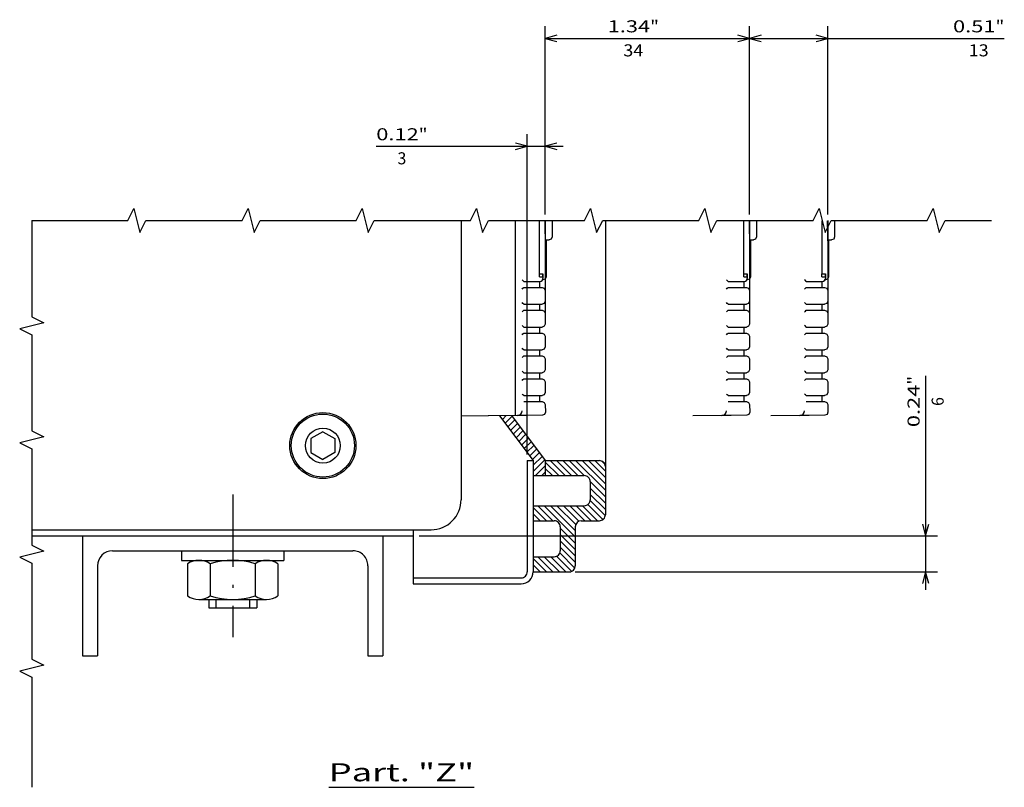
# Model space of a CAD drawing. Extents: x -610 to 1560, y -381 to 1173.
# Drawn here: x 907 to 1071, y 245 to 373 of the extents above; entities that cross this region are included whole.
import ezdxf
from ezdxf.enums import TextEntityAlignment as Align

# ---------------------------------------------------------------- set-up
doc = ezdxf.new("R2010")
doc.units = 0
doc.linetypes.add('DASHDOT', pattern=[18.5, 12, -3, 0.5, -3])
doc.layers.get('0').update_dxf_attribs({"linetype": 'CONTINUOUS'})
doc.styles.get("Standard").update_dxf_attribs({"font": 'isocp.shx'})

# ---------------------------------------------------------------- blocks, each defined once
blk = doc.blocks.new('BLOCK40')
at = {"color": 7}
blk.add_line((209.360458, 164.476944), (209.360458, 188.676865), dxfattribs=at)
blk.add_text('Part. "Z"', height=3, rotation=90.000003, dxfattribs=at).set_placement((208.360458, 164.476944), (208.360458, 188.676865), align=Align.FIT)
blk = doc.blocks.new('BLOCK41')
at = {"color": 5}
for p, q in [((167.5, 179.5), (167.5, 265.789307)), ((173.499985, 205.499969), (173.499985, 265.789307)), ((140.90242, 263.789307), (176.499985, 263.789307))]:
    blk.add_line(p, q, dxfattribs=at)
for points in [[(165.568146, 263.271667), (167.5, 263.789307), (165.568146, 264.306946)], [(175.431839, 264.306946), (173.499985, 263.789307), (175.431839, 263.271667)]]:
    blk.add_lwpolyline(points, dxfattribs=at)
for s, p, p2 in [('6', (145.90242, 266.789307), (144.435745, 266.789307)), ('0.24', (149.43576, 262.789307), (142.36908, 262.789307)), ('"', (142.36908, 262.789307), (140.902405, 262.789307))]:
    blk.add_text(s, height=2, rotation=180.000005, dxfattribs=at).set_placement(p, p2, align=Align.FIT)
blk = doc.blocks.new('BLOCK42')
at = {"color": 5}
for p, q in [((114.054207, 234.499969), (82.738564, 234.499969)), ((84.738564, 200.499969), (84.738564, 234.499969)), ((114.054207, 200.499969), (82.738564, 200.499969))]:
    blk.add_line(p, q, dxfattribs=at)
for points in [[(85.256203, 232.568115), (84.738564, 234.499969), (84.220924, 232.568115)], [(84.220924, 202.431824), (84.738564, 200.499969), (85.256203, 202.431824)]]:
    blk.add_lwpolyline(points, dxfattribs=at)
for s, p, p2 in [('"', (83.738564, 217.95314), (83.738564, 219.419815)), ('1.34', (83.738564, 210.886459), (83.738564, 217.95314)), ('34', (87.738564, 213.486465), (87.738564, 216.819809))]:
    blk.add_text(s, height=2, rotation=90.000003, dxfattribs=at).set_placement(p, p2, align=Align.FIT)
blk = doc.blocks.new('BLOCK43')
at = {"color": 5}
for p, q in [((84.738564, 234.499969), (84.738564, 276.8815)), ((114.054207, 247.499969), (82.738564, 247.499969)), ((114.054207, 234.499969), (82.738564, 234.499969))]:
    blk.add_line(p, q, dxfattribs=at)
for points in [[(85.256203, 245.568115), (84.738564, 247.499969), (84.220924, 245.568115)], [(84.220924, 236.431824), (84.738564, 234.499969), (85.256203, 236.431824)]]:
    blk.add_lwpolyline(points, dxfattribs=at)
for s, p, p2 in [('"', (83.738564, 275.414825), (83.738564, 276.8815)), ('0.51', (83.738564, 268.348175), (83.738564, 275.414825)), ('13', (87.738564, 270.948151), (87.738564, 274.281464))]:
    blk.add_text(s, height=2, rotation=90.000003, dxfattribs=at).set_placement(p, p2, align=Align.FIT)
blk = doc.blocks.new('BLOCK44')
at = {"color": 5}
for p, q in [((102.699448, 172.383133), (102.699448, 203.499969)), ((153.999985, 197.499969), (100.699448, 197.499969))]:
    blk.add_line(p, q, dxfattribs=at)
at = {"color": 5, "ltscale": 0.333869}
blk.add_line((114.054207, 200.499969), (100.699448, 200.499969), dxfattribs=at)
at = {"color": 5}
for points in [[(102.181808, 202.431824), (102.699448, 200.499969), (103.217087, 202.431824)], [(103.217087, 195.568115), (102.699448, 197.499969), (102.181808, 195.568115)]]:
    blk.add_lwpolyline(points, dxfattribs=at)
for s, p, p2 in [('"', (101.699448, 179.449799), (101.699448, 180.916473)), ('0.12', (101.699448, 172.383133), (101.699448, 179.449814)), ('3', (105.699448, 175.916473), (105.699448, 177.383148))]:
    blk.add_text(s, height=2, rotation=90.000003, dxfattribs=at).set_placement(p, p2, align=Align.FIT)
blk = doc.blocks.new('BLOCK45')
at = {"color": 3, "ltscale": 0.05193}
blk.add_line((155.760529, 198.499969), (154.291733, 199.968781), dxfattribs=at)
at = {"color": 3, "ltscale": 0.068002}
blk.add_line((156.821198, 198.499969), (154.897812, 200.42334), dxfattribs=at)
at = {"color": 3, "ltscale": 0.05721}
blk.add_line((157.499985, 198.881836), (155.881851, 200.499969), dxfattribs=at)
at = {"color": 3, "ltscale": 0.01971}
blk.add_line((157.499985, 199.94249), (156.942505, 200.499969), dxfattribs=at)
at = {"color": 3, "ltscale": 0.040406}
for p, q in [((153.616302, 197.462219), (152.47345, 198.605072)), ((154.222397, 197.916779), (153.079544, 199.059631)), ((154.828491, 198.371353), (153.685638, 199.514206)), ((151.19194, 195.643936), (150.049088, 196.786789)), ((151.798035, 196.098511), (150.655182, 197.241364)), ((152.404129, 196.55307), (151.261261, 197.695938)), ((153.010223, 197.007645), (151.867355, 198.150497)), ((148.767578, 193.825668), (147.624725, 194.968521)), ((149.373672, 194.280228), (148.230804, 195.423096)), ((149.979752, 194.734802), (148.836899, 195.877655)), ((150.585846, 195.189362), (149.442993, 196.33223))]:
    blk.add_line(p, q, dxfattribs=at)
at = {"color": 3, "ltscale": 0.022853}
blk.add_line((148.161484, 193.371094), (147.515106, 194.017471), dxfattribs=at)
at = {"color": 3, "ltscale": 0.001038}
blk.add_line((147.555389, 192.916519), (147.526031, 192.945877), dxfattribs=at)
blk = doc.blocks.new('BLOCK46')
at = {"color": 3, "ltscale": 0.174728}
blk.add_line((154.999985, 205.557922), (159.942032, 210.499969), dxfattribs=at)
at = {"color": 3, "ltscale": 0.137228}
blk.add_line((154.999985, 206.618591), (158.881378, 210.499969), dxfattribs=at)
at = {"color": 3, "ltscale": 0.099728}
blk.add_line((154.999985, 207.679245), (157.820709, 210.499969), dxfattribs=at)
at = {"color": 3, "ltscale": 0.062228}
blk.add_line((154.999985, 208.739914), (156.760056, 210.499969), dxfattribs=at)
at = {"color": 3, "ltscale": 0.016944}
blk.add_line((155.109741, 209.910324), (155.588989, 210.389572), dxfattribs=at)
at = {"color": 3, "ltscale": 0.088388}
for p, q in [((158.502686, 207.999969), (161.002686, 210.499969)), ((159.563354, 207.999969), (162.063354, 210.499969)), ((160.624008, 207.999969), (163.124008, 210.499969)), ((161.645645, 207.960938), (164.145645, 210.460938)), ((162.499985, 206.693954), (164.999985, 209.193954)), ((162.499985, 205.633301), (164.999985, 208.133301)), ((154.999985, 204.497269), (157.499985, 206.997269)), ((162.499985, 204.572647), (164.999985, 207.072647)), ((154.999985, 203.436615), (157.499985, 205.9366)), ((154.999985, 202.375946), (157.499985, 204.875946)), ((167.291275, 202.999969), (169.791275, 205.499969)), ((169.412598, 202.999969), (171.912598, 205.499969)), ((170.373245, 202.899948), (172.873245, 205.399948)), ((170.901489, 202.367538), (173.401489, 204.867538)), ((154.999985, 201.315292), (157.499985, 203.815292)), ((170.999985, 201.40538), (173.499985, 203.90538)), ((162.499985, 199.269348), (164.999985, 201.769348)), ((170.999985, 200.344711), (173.499985, 202.844711)), ((170.999985, 199.284058), (173.499985, 201.784058))]:
    blk.add_line(p, q, dxfattribs=at)
at = {"color": 3, "ltscale": 0.088389}
for p, q in [((162.305664, 207.560303), (164.805679, 210.060303)), ((166.230606, 202.999969), (168.730621, 205.499969)), ((168.351929, 202.999969), (170.851944, 205.499969))]:
    blk.add_line(p, q, dxfattribs=at)
at = {"color": 3, "ltscale": 0.092034}
blk.add_line((162.499985, 203.511978), (165.103104, 206.115097), dxfattribs=at)
at = {"color": 3, "ltscale": 0.111158}
blk.add_line((162.499985, 202.451324), (165.644012, 205.595352), dxfattribs=at)
at = {"color": 3, "ltscale": 0.182786}
blk.add_line((162.499985, 200.330002), (167.669952, 205.499969), dxfattribs=at)
at = {"color": 3, "ltscale": 0.145286}
blk.add_line((162.499985, 201.390671), (166.609299, 205.499969), dxfattribs=at)
at = {"color": 3, "ltscale": 0.079714}
blk.add_line((155.245331, 200.499969), (157.499985, 202.754623), dxfattribs=at)
at = {"color": 3, "ltscale": 0.042214}
blk.add_line((156.305984, 200.499969), (157.499985, 201.69397), dxfattribs=at)
at = {"color": 3, "ltscale": 0.004714}
blk.add_line((157.366653, 200.499969), (157.499985, 200.633301), dxfattribs=at)
at = {"color": 3, "ltscale": 0.07809}
blk.add_line((162.791275, 198.499969), (164.999985, 200.708679), dxfattribs=at)
at = {"color": 3, "ltscale": 0.07861}
blk.add_line((171.27655, 198.499969), (173.499985, 200.723404), dxfattribs=at)
at = {"color": 3, "ltscale": 0.04059}
blk.add_line((163.851929, 198.499969), (164.999985, 199.648026), dxfattribs=at)
at = {"color": 3, "ltscale": 0.00309}
blk.add_line((164.912598, 198.499969), (164.999985, 198.587357), dxfattribs=at)
at = {"color": 3, "ltscale": 0.04111}
blk.add_line((172.337219, 198.499969), (173.499985, 199.662735), dxfattribs=at)
at = {"color": 3, "ltscale": 0.00361}
blk.add_line((173.397873, 198.499969), (173.499985, 198.602081), dxfattribs=at)

msp = doc.modelspace()

# ---------------------------------------------------------------- linework, layer by layer
at = {"color": 211}
for p, q in [((980.937639, 339.562126), (980.937639, 293.116333)), ((909.491915, 288.116333), (975.937639, 288.116333))]:
    msp.add_line(p, q, dxfattribs=at)
at = {"color": 9}
msp.add_line((989.937609, 339.562126), (989.937609, 308.116364), dxfattribs=at)
at = {"color": 2, "ltscale": 0.221132}
for p, q in [((993.951799, 339.523315), (993.951799, 330.678017)), ((1027.951799, 339.523315), (1027.951799, 330.678017)), ((1040.951799, 339.523315), (1040.951799, 330.678017))]:
    msp.add_line(p, q, dxfattribs=at)
at = {"color": 9, "ltscale": 0.411144}
msp.add_line((994.937609, 339.562126), (994.937609, 323.116348), dxfattribs=at)
at = {"color": 2, "ltscale": 0.066689}
for p, q in [((996.089403, 339.523315), (996.089403, 336.855759)), ((1030.089403, 339.523315), (1030.089403, 336.855759)), ((1043.089403, 339.523315), (1043.089403, 336.855759))]:
    msp.add_line(p, q, dxfattribs=at)
at = {"color": 150}
msp.add_line((1004.937609, 339.562126), (1004.937609, 290.616348), dxfattribs=at)
at = {"color": 7, "ltscale": 0.411144}
for p, q in [((1028.937609, 339.562126), (1028.937609, 323.116348)), ((1041.937609, 339.562126), (1041.937609, 323.116348))]:
    msp.add_line(p, q, dxfattribs=at)
at = {"color": 2, "ltscale": 0.016332}
for p, q in [((994.936388, 336.362946), (995.589403, 336.344505)), ((1028.936388, 336.362946), (1029.589403, 336.344505)), ((1041.936388, 336.362946), (1042.589403, 336.344505))]:
    msp.add_line(p, q, dxfattribs=at)
at = {"color": 2, "ltscale": 0.14375}
for p, q in [((995.087389, 335.928001), (995.084902, 330.178001)), ((1029.087389, 335.928001), (1029.084902, 330.178001)), ((1042.087389, 335.928001), (1042.084902, 330.178001))]:
    msp.add_line(p, q, dxfattribs=at)
at = {"color": 2, "ltscale": 0.010767}
for p, q in [((995.087389, 336.358681), (995.087389, 335.928001)), ((1029.087389, 336.358681), (1029.087389, 335.928001)), ((1042.087389, 336.358681), (1042.087389, 335.928001))]:
    msp.add_line(p, q, dxfattribs=at)
at = {"color": 2, "ltscale": 0.009546}
for p, q in [((995.942949, 336.488724), (995.589403, 336.344505)), ((1029.942949, 336.488724), (1029.589403, 336.344505)), ((1042.942949, 336.488724), (1042.589403, 336.344505))]:
    msp.add_line(p, q, dxfattribs=at)
at = {"color": 2, "ltscale": 0.009879}
for p, q in [((996.089403, 336.855759), (995.942949, 336.488724)), ((1030.089403, 336.855759), (1029.942949, 336.488724)), ((1043.089403, 336.855759), (1042.942949, 336.488724))]:
    msp.add_line(p, q, dxfattribs=at)
at = {"color": 2, "ltscale": 0.01253}
for p, q in [((991.359713, 329.428001), (991.860918, 329.428001)), ((1025.359713, 329.428001), (1025.860918, 329.428001)), ((1038.359713, 329.428001), (1038.860918, 329.428001)), ((991.359713, 328.428001), (991.860918, 328.428001)), ((1025.359713, 328.428001), (1025.860918, 328.428001)), ((1038.359713, 328.428001), (1038.860918, 328.428001)), ((991.359713, 325.628006), (991.860918, 325.628006)), ((991.359713, 324.628006), (991.860918, 324.628006)), ((1025.359713, 325.628006), (1025.860918, 325.628006)), ((1025.359713, 324.628006), (1025.860918, 324.628006)), ((1038.359713, 325.628006), (1038.860918, 325.628006)), ((1038.359713, 324.628006), (1038.860918, 324.628006)), ((991.359713, 321.828003), (991.860918, 321.828003)), ((1025.359713, 321.828003), (1025.860918, 321.828003)), ((1038.359713, 321.828003), (1038.860918, 321.828003)), ((991.359713, 320.828003), (991.860918, 320.828003)), ((1025.359713, 320.828003), (1025.860918, 320.828003)), ((1038.359713, 320.828003), (1038.860918, 320.828003)), ((991.359713, 318.028), (991.860918, 318.028)), ((1025.359713, 318.028), (1025.860918, 318.028)), ((1038.359713, 318.028), (1038.860918, 318.028)), ((991.359713, 317.028), (991.860918, 317.028)), ((1025.359713, 317.028), (1025.860918, 317.028)), ((1038.359713, 317.028), (1038.860918, 317.028)), ((991.359713, 314.227997), (991.860918, 314.227997)), ((991.359713, 313.227997), (991.860918, 313.227997)), ((1025.359713, 314.227997), (1025.860918, 314.227997)), ((1025.359713, 313.227997), (1025.860918, 313.227997)), ((1038.359713, 314.227997), (1038.860918, 314.227997)), ((1038.359713, 313.227997), (1038.860918, 313.227997)), ((991.359713, 310.427994), (991.860918, 310.427994)), ((1025.359713, 310.427994), (1025.860918, 310.427994)), ((1038.359713, 310.427994), (1038.860918, 310.427994)), ((991.359713, 309.427994), (991.860918, 309.427994)), ((1025.359713, 309.427994), (1025.860918, 309.427994)), ((1038.359713, 309.427994), (1038.860918, 309.427994))]:
    msp.add_line(p, q, dxfattribs=at)
at = {"color": 2, "ltscale": 0.054774}
for p, q in [((991.860918, 329.428001), (994.051882, 329.428001)), ((1025.860918, 329.428001), (1028.051882, 329.428001)), ((1038.860918, 329.428001), (1041.051882, 329.428001))]:
    msp.add_line(p, q, dxfattribs=at)
at = {"color": 150, "ltscale": 0.015005}
for p, q in [((993.951799, 330.678017), (994.552004, 330.678017)), ((1027.951799, 330.678017), (1028.552004, 330.678017)), ((1040.951799, 330.678017), (1041.552004, 330.678017))]:
    msp.add_line(p, q, dxfattribs=at)
at = {"color": 134, "ltscale": 0.025}
for p, q in [((993.955095, 329.428001), (993.954897, 328.428001)), ((1027.955095, 329.428001), (1027.954897, 328.428001)), ((1040.955095, 329.428001), (1040.954897, 328.428001)), ((993.954897, 325.628006), (993.954897, 324.628006)), ((1027.954897, 325.628006), (1027.954897, 324.628006)), ((1040.954897, 325.628006), (1040.954897, 324.628006)), ((993.954897, 321.828003), (993.954897, 320.828003)), ((1027.954897, 321.828003), (1027.954897, 320.828003)), ((1040.954897, 321.828003), (1040.954897, 320.828003)), ((993.954897, 318.028), (993.954897, 317.028)), ((1027.954897, 318.028), (1027.954897, 317.028)), ((1040.954897, 318.028), (1040.954897, 317.028)), ((993.954897, 314.227997), (993.954897, 313.227997)), ((1027.954897, 314.227997), (1027.954897, 313.227997)), ((1040.954897, 314.227997), (1040.954897, 313.227997)), ((993.954897, 310.427994), (993.954897, 309.427994)), ((1027.954897, 310.427994), (1027.954897, 309.427994)), ((1040.954897, 310.427994), (1040.954897, 309.427994))]:
    msp.add_line(p, q, dxfattribs=at)
at = {"color": 134, "ltscale": 0.014053}
for p, q in [((993.978991, 330.178017), (994.541094, 330.178017)), ((1027.978991, 330.178017), (1028.541094, 330.178017)), ((1040.978991, 330.178017), (1041.541094, 330.178017))]:
    msp.add_line(p, q, dxfattribs=at)
at = {"color": 2, "ltscale": 0.002938}
for p, q in [((994.440081, 329.678001), (994.557589, 329.678001)), ((1028.440081, 329.678001), (1028.557589, 329.678001)), ((1041.440081, 329.678001), (1041.557589, 329.678001))]:
    msp.add_line(p, q, dxfattribs=at)
at = {"color": 134, "ltscale": 0.01875}
for p, q in [((994.552004, 330.678017), (994.552004, 329.928001)), ((1028.552004, 330.678017), (1028.552004, 329.928001)), ((1041.552004, 330.678017), (1041.552004, 329.928001))]:
    msp.add_line(p, q, dxfattribs=at)
at = {"color": 2, "ltscale": 0.009904}
for p, q in [((994.925692, 329.824455), (994.557589, 329.678001)), ((1028.925692, 329.824455), (1028.557589, 329.678001)), ((1041.925692, 329.824455), (1041.557589, 329.678001))]:
    msp.add_line(p, q, dxfattribs=at)
at = {"color": 2, "ltscale": 0.009694}
for p, q in [((995.084902, 330.178001), (994.925692, 329.824455)), ((1029.084902, 330.178001), (1028.925692, 329.824455)), ((1042.084902, 330.178001), (1041.925692, 329.824455))]:
    msp.add_line(p, q, dxfattribs=at)
at = {"color": 2, "ltscale": 0.063494}
for p, q in [((991.860918, 328.428001), (994.400667, 328.428001)), ((1025.860918, 328.428001), (1028.400667, 328.428001)), ((1038.860918, 328.428001), (1041.400667, 328.428001)), ((991.860918, 324.628006), (994.400667, 324.628006)), ((1025.860918, 324.628006), (1028.400667, 324.628006)), ((1038.860918, 324.628006), (1041.400667, 324.628006)), ((991.860918, 320.828003), (994.400667, 320.828003)), ((1025.860918, 320.828003), (1028.400667, 320.828003)), ((1038.860918, 320.828003), (1041.400667, 320.828003)), ((991.860918, 317.028), (994.400667, 317.028)), ((1025.860918, 317.028), (1028.400667, 317.028)), ((1038.860918, 317.028), (1041.400667, 317.028)), ((991.860918, 313.227997), (994.400667, 313.227997)), ((1025.860918, 313.227997), (1028.400667, 313.227997)), ((1038.860918, 313.227997), (1041.400667, 313.227997)), ((991.860918, 309.427994), (994.400667, 309.427994)), ((1025.860918, 309.427994), (1028.400667, 309.427994)), ((1038.860918, 309.427994), (1041.400667, 309.427994))]:
    msp.add_line(p, q, dxfattribs=at)
at = {"color": 2, "ltscale": 0.010233}
for p, q in [((994.400667, 328.428001), (994.782885, 328.281555)), ((1028.400667, 328.428001), (1028.782885, 328.281555)), ((1041.400667, 328.428001), (1041.782885, 328.281555)), ((994.400667, 324.628006), (994.782885, 324.481552)), ((1028.400667, 324.628006), (1028.782885, 324.481552)), ((1041.400667, 324.628006), (1041.782885, 324.481552)), ((994.400667, 320.828003), (994.782885, 320.681549)), ((1028.400667, 320.828003), (1028.782885, 320.681549)), ((1041.400667, 320.828003), (1041.782885, 320.681549)), ((994.400667, 317.028), (994.782885, 316.881561)), ((1028.400667, 317.028), (1028.782885, 316.881561)), ((1041.400667, 317.028), (1041.782885, 316.881561)), ((994.400667, 313.227997), (994.782885, 313.081558)), ((1028.400667, 313.227997), (1028.782885, 313.081558)), ((1041.400667, 313.227997), (1041.782885, 313.081558)), ((994.400667, 309.427994), (994.782885, 309.281555)), ((1028.400667, 309.427994), (1028.782885, 309.281555)), ((1041.400667, 309.427994), (1041.782885, 309.281555))]:
    msp.add_line(p, q, dxfattribs=at)
at = {"color": 2, "ltscale": 0.009567}
for p, q in [((994.782885, 328.281555), (994.929323, 327.928001)), ((1028.782885, 328.281555), (1028.929323, 327.928001)), ((1041.782885, 328.281555), (1041.929323, 327.928001)), ((994.929323, 326.128006), (994.782885, 325.774445)), ((1028.929323, 326.128006), (1028.782885, 325.774445)), ((1041.929323, 326.128006), (1041.782885, 325.774445)), ((994.782885, 324.481552), (994.929323, 324.128006)), ((1028.782885, 324.481552), (1028.929323, 324.128006)), ((1041.782885, 324.481552), (1041.929323, 324.128006)), ((994.929323, 322.328003), (994.782885, 321.974442)), ((1028.929323, 322.328003), (1028.782885, 321.974442)), ((1041.929323, 322.328003), (1041.782885, 321.974442)), ((994.782885, 320.681549), (994.929323, 320.328003)), ((1028.782885, 320.681549), (1028.929323, 320.328003)), ((1041.782885, 320.681549), (1041.929323, 320.328003)), ((994.929323, 318.528), (994.782885, 318.174438)), ((1028.929323, 318.528), (1028.782885, 318.174438)), ((1041.929323, 318.528), (1041.782885, 318.174438)), ((994.782885, 316.881561), (994.929323, 316.528)), ((1028.782885, 316.881561), (1028.929323, 316.528)), ((1041.782885, 316.881561), (1041.929323, 316.528)), ((994.929323, 314.727997), (994.782885, 314.374451)), ((1028.929323, 314.727997), (1028.782885, 314.374451)), ((1041.929323, 314.727997), (1041.782885, 314.374451)), ((994.782885, 313.081558), (994.929323, 312.727997)), ((1028.782885, 313.081558), (1028.929323, 312.727997)), ((1041.782885, 313.081558), (1041.929323, 312.727997)), ((994.929323, 310.927994), (994.782885, 310.574448)), ((1028.929323, 310.927994), (1028.782885, 310.574448)), ((1041.929323, 310.927994), (1041.782885, 310.574448)), ((994.782885, 309.281555), (994.929323, 308.927994)), ((1028.782885, 309.281555), (1028.929323, 308.927994)), ((1041.782885, 309.281555), (1041.929323, 308.927994))]:
    msp.add_line(p, q, dxfattribs=at)
at = {"color": 134, "ltscale": 0.045}
for p, q in [((994.929323, 327.928001), (994.929323, 326.128006)), ((1028.929323, 327.928001), (1028.929323, 326.128006)), ((1041.929323, 327.928001), (1041.929323, 326.128006)), ((994.929323, 324.128006), (994.929323, 322.328003)), ((1028.929323, 324.128006), (1028.929323, 322.328003)), ((1041.929323, 324.128006), (1041.929323, 322.328003)), ((994.929323, 320.328003), (994.929323, 318.528)), ((1028.929323, 320.328003), (1028.929323, 318.528)), ((1041.929323, 320.328003), (1041.929323, 318.528)), ((994.929323, 316.528), (994.929323, 314.727997)), ((1028.929323, 316.528), (1028.929323, 314.727997)), ((1041.929323, 316.528), (1041.929323, 314.727997)), ((994.929323, 312.727997), (994.929323, 310.927994)), ((1028.929323, 312.727997), (1028.929323, 310.927994)), ((1041.929323, 312.727997), (1041.929323, 310.927994))]:
    msp.add_line(p, q, dxfattribs=at)
at = {"color": 2, "ltscale": 0.063975}
for p, q in [((991.860918, 325.628006), (994.419924, 325.628006)), ((1025.860918, 325.628006), (1028.419924, 325.628006)), ((1038.860918, 325.628006), (1041.419924, 325.628006)), ((991.860918, 321.828003), (994.419924, 321.828003)), ((1025.860918, 321.828003), (1028.419924, 321.828003)), ((1038.860918, 321.828003), (1041.419924, 321.828003)), ((991.860918, 318.028), (994.419924, 318.028)), ((1025.860918, 318.028), (1028.419924, 318.028)), ((1038.860918, 318.028), (1041.419924, 318.028)), ((991.860918, 314.227997), (994.419924, 314.227997)), ((1025.860918, 314.227997), (1028.419924, 314.227997)), ((1038.860918, 314.227997), (1041.419924, 314.227997)), ((991.860918, 310.427994), (994.419924, 310.427994)), ((1025.860918, 310.427994), (1028.419924, 310.427994)), ((1038.860918, 310.427994), (1041.419924, 310.427994))]:
    msp.add_line(p, q, dxfattribs=at)
at = {"color": 2, "ltscale": 0.009785}
for p, q in [((994.782885, 325.774445), (994.419924, 325.628006)), ((1028.782885, 325.774445), (1028.419924, 325.628006)), ((1041.782885, 325.774445), (1041.419924, 325.628006)), ((994.782885, 321.974442), (994.419924, 321.828003)), ((1028.782885, 321.974442), (1028.419924, 321.828003)), ((1041.782885, 321.974442), (1041.419924, 321.828003)), ((994.782885, 318.174438), (994.419924, 318.028)), ((1028.782885, 318.174438), (1028.419924, 318.028)), ((1041.782885, 318.174438), (1041.419924, 318.028)), ((994.782885, 314.374451), (994.419924, 314.227997)), ((1028.782885, 314.374451), (1028.419924, 314.227997)), ((1041.782885, 314.374451), (1041.419924, 314.227997)), ((994.782885, 310.574448), (994.419924, 310.427994)), ((1028.782885, 310.574448), (1028.419924, 310.427994)), ((1041.782885, 310.574448), (1041.419924, 310.427994))]:
    msp.add_line(p, q, dxfattribs=at)
at = {"color": 9, "ltscale": 0.025}
msp.add_line((989.937609, 308.116348), (989.937609, 307.116348), dxfattribs=at)
at = {"color": 134, "ltscale": 0.031836}
for p, q in [((994.929323, 308.927994), (994.974886, 307.655365)), ((1028.929323, 308.927994), (1028.974886, 307.655365)), ((1041.929323, 308.927994), (1041.974886, 307.655365))]:
    msp.add_line(p, q, dxfattribs=at)
at = {"color": 9, "ltscale": 0.225011}
msp.add_line((989.937578, 307.116364), (980.937609, 307.024521), dxfattribs=at)
at = {"color": 150, "ltscale": 0.120674}
for p, q in [((990.296297, 307.119461), (985.4695, 307.07785)), ((1024.296297, 307.119461), (1019.4695, 307.07785)), ((1037.296297, 307.119461), (1032.4695, 307.07785))]:
    msp.add_line(p, q, dxfattribs=at)
at = {"color": 150, "ltscale": 0.233545}
msp.add_line((987.332537, 307.089783), (992.937609, 299.616348), dxfattribs=at)
at = {"color": 150, "ltscale": 0.234178}
msp.add_line((989.317339, 307.110031), (994.937609, 299.616348), dxfattribs=at)
at = {"color": 7, "ltscale": 0.039225}
for p, q in [((991.865221, 307.13298), (990.296297, 307.119461)), ((1025.865221, 307.13298), (1024.296297, 307.119461)), ((1038.865221, 307.13298), (1037.296297, 307.119461))]:
    msp.add_line(p, q, dxfattribs=at)
at = {"color": 7, "ltscale": 0.064998}
for p, q in [((994.465059, 307.155396), (991.865221, 307.13298)), ((1028.465059, 307.155396), (1025.865221, 307.13298)), ((1041.465059, 307.155396), (1038.865221, 307.13298))]:
    msp.add_line(p, q, dxfattribs=at)
at = {"color": 7, "ltscale": 0.009955}
for p, q in [((994.834688, 307.303513), (994.465059, 307.155396)), ((1028.834688, 307.303513), (1028.465059, 307.155396)), ((1041.834688, 307.303513), (1041.465059, 307.155396))]:
    msp.add_line(p, q, dxfattribs=at)
at = {"color": 7, "ltscale": 0.009469}
for p, q in [((994.974886, 307.655365), (994.834688, 307.303513)), ((1028.974886, 307.655365), (1028.834688, 307.303513)), ((1041.974886, 307.655365), (1041.834688, 307.303513))]:
    msp.add_line(p, q, dxfattribs=at)
at = {"color": 7, "ltscale": 0.057735}
for p, q in [((957.937639, 304.425735), (955.937639, 303.271027)), ((955.937639, 303.271027), (955.937639, 300.961639)), ((957.937639, 304.425735), (959.937639, 303.271027)), ((959.937639, 303.271027), (959.937639, 300.961639)), ((955.937639, 300.961639), (957.937639, 299.806931)), ((959.937639, 300.961639), (957.937639, 299.806931))]:
    msp.add_line(p, q, dxfattribs=at)
at = {"color": 150, "ltscale": 0.4625}
for p, q in [((991.937609, 299.616348), (991.937609, 281.116348)), ((992.937609, 299.616348), (992.937609, 281.116348))]:
    msp.add_line(p, q, dxfattribs=at)
at = {"color": 150, "ltscale": 0.025}
msp.add_line((991.937609, 299.616348), (992.937609, 299.616348), dxfattribs=at)
at = {"color": 150, "ltscale": 0.225}
msp.add_line((994.937609, 299.616348), (1003.937609, 299.616348), dxfattribs=at)
at = {"color": 150, "ltscale": 0.0625}
msp.add_line((994.937609, 299.616348), (994.937609, 297.116348), dxfattribs=at)
at = {"color": 150, "ltscale": 0.2125}
for p, q in [((992.937609, 297.116348), (1001.437609, 297.116348)), ((992.937609, 292.116348), (1001.437609, 292.116348))]:
    msp.add_line(p, q, dxfattribs=at)
at = {"color": 150, "ltscale": 0.075}
for p, q in [((1002.437609, 296.116348), (1002.437609, 293.116348)), ((1000.937609, 289.616348), (1003.937609, 289.616348))]:
    msp.add_line(p, q, dxfattribs=at)
at = {"color": 7, "linetype": 'DASHDOT'}
msp.add_line((942.937639, 293.950256), (942.937639, 270.247818), dxfattribs=at)
at = {"color": 150, "ltscale": 0.0875}
for p, q in [((992.937609, 289.616348), (996.437609, 289.616348)), ((992.937609, 283.616348), (996.437609, 283.616348))]:
    msp.add_line(p, q, dxfattribs=at)
at = {"color": 150, "ltscale": 0.1}
msp.add_line((997.437609, 288.616348), (997.437609, 284.616348), dxfattribs=at)
at = {"color": 150, "ltscale": 0.1625}
msp.add_line((999.937609, 288.616348), (999.937609, 282.116348), dxfattribs=at)
at = {"color": 2}
msp.add_line((909.491915, 287.116333), (972.937639, 287.116333), dxfattribs=at)
at = {"color": 7}
for p, q in [((917.937639, 287.116333), (917.937639, 267.116333)), ((967.937639, 287.116333), (967.937639, 267.116333)), ((922.937639, 284.616333), (962.937639, 284.616333))]:
    msp.add_line(p, q, dxfattribs=at)
at = {"color": 7, "ltscale": 0.2}
for p, q in [((972.937609, 287.116333), (972.937609, 279.116348)), ((938.937639, 275.116333), (946.937639, 275.116333))]:
    msp.add_line(p, q, dxfattribs=at)
at = {"color": 211, "ltscale": 0.075}
msp.add_line((972.937624, 288.116333), (975.937639, 288.116333), dxfattribs=at)
at = {"color": 2, "ltscale": 0.025}
msp.add_line((972.937639, 288.116333), (972.937639, 287.116333), dxfattribs=at)
at = {"color": 7, "ltscale": 0.04}
for p, q in [((934.437639, 284.616333), (934.437639, 283.016327)), ((951.437639, 284.616333), (951.437639, 283.016327))]:
    msp.add_line(p, q, dxfattribs=at)
at = {"color": 7, "ltscale": 0.375}
for p, q in [((920.437639, 282.116333), (920.437639, 267.116333)), ((965.437639, 282.116333), (965.437639, 267.116333))]:
    msp.add_line(p, q, dxfattribs=at)
at = {"color": 7, "ltscale": 0.425}
msp.add_line((934.437639, 283.016327), (951.437639, 283.016327), dxfattribs=at)
at = {"color": 7, "ltscale": 0.133472}
for p, q in [((935.432085, 282.435776), (935.432085, 277.096893)), ((939.184862, 282.435776), (939.184862, 277.096893)), ((946.690416, 282.435776), (946.690416, 277.096893)), ((950.443193, 282.435776), (950.443193, 277.096893))]:
    msp.add_line(p, q, dxfattribs=at)
at = {"color": 7, "ltscale": 0.281458}
for p, q in [((937.308474, 283.016327), (948.566805, 283.016327)), ((937.308474, 276.516327), (948.566805, 276.516327))]:
    msp.add_line(p, q, dxfattribs=at)
at = {"color": 150, "ltscale": 0.15}
msp.add_line((992.937609, 281.116348), (998.937609, 281.116348), dxfattribs=at)
at = {"color": 7, "ltscale": 0.45}
for p, q in [((972.937609, 280.116348), (990.937609, 280.116348)), ((972.937609, 279.116348), (990.937609, 279.116348))]:
    msp.add_line(p, q, dxfattribs=at)
at = {"color": 7, "ltscale": 0.035}
for p, q in [((938.937639, 276.516327), (938.937639, 275.116333)), ((940.137636, 276.516327), (940.137636, 275.116333)), ((945.737642, 276.516327), (945.737642, 275.116333)), ((946.937639, 276.516327), (946.937639, 275.116333))]:
    msp.add_line(p, q, dxfattribs=at)
at = {"color": 7, "ltscale": 0.0625}
for p, q in [((917.937639, 267.116333), (920.437639, 267.116333)), ((965.437639, 267.116333), (967.937639, 267.116333))]:
    msp.add_line(p, q, dxfattribs=at)
at = {"color": 7}
for points in [[(909.491915, 339.562126), (925.491915, 339.562126), (926.491915, 341.562126), (927.491915, 337.562126), (928.491915, 339.562126), (944.491915, 339.562126), (945.491915, 341.562126), (946.491915, 337.562126), (947.491915, 339.562126), (963.491915, 339.562126), (964.491915, 341.562126), (965.491915, 337.562126), (966.491915, 339.562126), (982.491915, 339.562126), (983.491915, 341.562126), (984.491915, 337.562126), (985.491915, 339.562126), (1001.491915, 339.562126), (1002.491915, 341.562126), (1003.491915, 337.562126), (1004.491915, 339.562126), (1020.491915, 339.562126), (1021.491915, 341.562126), (1022.491915, 337.562126), (1023.491915, 339.562126), (1039.491915, 339.562126), (1040.491915, 341.562126), (1041.491915, 337.562126), (1042.491915, 339.562126), (1058.491899, 339.562126), (1059.491899, 341.562126), (1060.491899, 337.562126), (1061.491899, 339.562126), (1069.184649, 339.562126)], [(909.491915, 339.562126), (909.491915, 323.562134), (911.491915, 322.562134), (907.491915, 321.562134), (909.491915, 320.562134), (909.491915, 304.562134), (911.491915, 303.562134), (907.491915, 302.562134), (909.491915, 301.562134), (909.491915, 285.562134), (911.491915, 284.562134), (907.491915, 283.562134), (909.491915, 282.562134), (909.491915, 266.562134), (911.491915, 265.562134), (907.491915, 264.562134), (909.491915, 263.562134), (909.491915, 245.255402)]]:
    msp.add_lwpolyline(points, dxfattribs=at)
at = {"color": 2}
for points in [[(994.859163, 339.52343), (994.870684, 338.757881), (994.882906, 338.079964), (994.894579, 337.540192), (994.906511, 337.08535), (994.916857, 336.764687), (994.927202, 336.512184), (994.935305, 336.361534), (994.943316, 336.255394), (994.948824, 336.207825), (994.954241, 336.18235), (994.955645, 336.179352), (994.956224, 336.178535), (994.956789, 336.178009), (994.957323, 336.177719), (994.957613, 336.177666), (994.957888, 336.177666), (994.958178, 336.177734), (994.958742, 336.178062), (994.95981, 336.179382), (994.96213, 336.185379), (994.968065, 336.221359), (994.969347, 336.23317)], [(1028.859163, 339.52343), (1028.870684, 338.757729), (1028.882906, 338.079697), (1028.894579, 337.539978), (1028.906511, 337.085182), (1028.916872, 336.764557), (1028.927202, 336.5121), (1028.93532, 336.361473), (1028.943316, 336.255363), (1028.948824, 336.207809), (1028.954256, 336.182343), (1028.955645, 336.179352), (1028.956224, 336.178528), (1028.956789, 336.178001), (1028.957323, 336.177719), (1028.957613, 336.177666), (1028.957888, 336.177666), (1028.958178, 336.177742), (1028.958742, 336.178062), (1028.95981, 336.179382), (1028.96213, 336.185379), (1028.968065, 336.221382), (1028.969347, 336.23317)], [(1041.859163, 339.52343), (1041.870684, 338.757957), (1041.882906, 338.080101), (1041.894579, 337.540306), (1041.906496, 337.085442), (1041.916857, 336.764748), (1041.927187, 336.51223), (1041.935305, 336.361557), (1041.943316, 336.255409), (1041.948824, 336.207832), (1041.954241, 336.18235), (1041.955645, 336.179352), (1041.956224, 336.178535), (1041.956774, 336.178009), (1041.957323, 336.177719), (1041.957613, 336.177666), (1041.957888, 336.177666), (1041.958178, 336.177734), (1041.958742, 336.178062), (1041.95981, 336.179382), (1041.962114, 336.185371), (1041.968065, 336.221352), (1041.969347, 336.23317)], [(994.969347, 336.23317), (994.97394, 336.288139), (994.978411, 336.36174)], [(1028.969347, 336.23317), (1028.97394, 336.288139), (1028.978411, 336.36174)], [(1041.969347, 336.23317), (1041.97394, 336.288139), (1041.978411, 336.36174)]]:
    msp.add_lwpolyline(points, dxfattribs=at)
at = {"color": 150}
for points in [[(993.978991, 330.178017), (993.978731, 330.178055), (993.978487, 330.178185), (993.978014, 330.178665), (993.976259, 330.183311), (993.971636, 330.21714), (993.964281, 330.333488), (993.953798, 330.614311), (993.951799, 330.678017)], [(994.541094, 330.178017), (994.541155, 330.178024), (994.541216, 330.178047), (994.541323, 330.178131), (994.541506, 330.178391), (994.542131, 330.180321), (994.543612, 330.191589), (994.54767, 330.278839), (994.551622, 330.548553), (994.552004, 330.678017)], [(1027.978991, 330.178017), (1027.978731, 330.178055), (1027.978487, 330.178185), (1027.978014, 330.178665), (1027.976259, 330.183311), (1027.971636, 330.21714), (1027.964281, 330.333488), (1027.953798, 330.614311), (1027.951799, 330.678017)], [(1028.541094, 330.178017), (1028.541155, 330.178024), (1028.541216, 330.178047), (1028.541323, 330.178131), (1028.541506, 330.178391), (1028.542131, 330.180321), (1028.543612, 330.191589), (1028.54767, 330.278839), (1028.551622, 330.548553), (1028.552004, 330.678017)], [(1040.978991, 330.178017), (1040.978731, 330.178055), (1040.978487, 330.178185), (1040.978014, 330.178665), (1040.976259, 330.183311), (1040.971636, 330.21714), (1040.964281, 330.333488), (1040.953798, 330.614311), (1040.951799, 330.678017)], [(1041.541094, 330.178017), (1041.541155, 330.178024), (1041.541216, 330.178047), (1041.541323, 330.178131), (1041.541506, 330.178391), (1041.542131, 330.180321), (1041.543612, 330.191589), (1041.54767, 330.278839), (1041.551622, 330.548553), (1041.552004, 330.678017)]]:
    msp.add_lwpolyline(points, dxfattribs=at)
at = {"color": 1}
msp.add_circle((957.937685, 302.116318), 5.500021, dxfattribs=at)
at = {"color": 7}
for centre, radius in [((957.93767, 302.116409), 5.249916), ((957.937609, 302.116287), 2.904779)]:
    msp.add_circle(centre, radius, dxfattribs=at)
for centre, radius, start, end in [((958.276049, 296.838745), 46.438389, 404.56866, 405.040325), ((992.276049, 296.838745), 46.438389, 404.56866, 405.040325), ((1005.276049, 296.838745), 46.438389, 404.56866, 405.040325), ((958.234072, 361.059235), 46.497753, 314.959721, 315.430784), ((992.234072, 361.059235), 46.497753, 314.959721, 315.430784), ((1005.234072, 361.059235), 46.497753, 314.959721, 315.430784), ((958.23781, 293.000504), 46.492466, 404.569165, 405.040284), ((958.234072, 357.259239), 46.497753, 314.959721, 315.430784), ((992.23781, 293.000504), 46.492466, 404.569165, 405.040284), ((992.234072, 357.259239), 46.497753, 314.959721, 315.430784), ((1005.23781, 293.000504), 46.492466, 404.569165, 405.040284), ((1005.234072, 357.259239), 46.497753, 314.959721, 315.430784), ((958.23781, 289.2005), 46.492466, 404.569165, 405.040284), ((992.23781, 289.2005), 46.492466, 404.569165, 405.040284), ((1005.23781, 289.2005), 46.492466, 404.569165, 405.040284), ((958.234072, 353.459236), 46.497753, 314.959721, 315.430784), ((992.234072, 353.459236), 46.497753, 314.959721, 315.430784), ((1005.234072, 353.459236), 46.497753, 314.959721, 315.430784), ((958.23781, 285.400497), 46.492466, 404.569165, 405.040284), ((992.23781, 285.400497), 46.492466, 404.569165, 405.040284), ((1005.23781, 285.400497), 46.492466, 404.569165, 405.040284), ((958.234072, 349.659241), 46.497753, 314.959721, 315.430784), ((992.234072, 349.659241), 46.497753, 314.959721, 315.430784), ((1005.234072, 349.659241), 46.497753, 314.959721, 315.430784), ((958.23781, 281.600494), 46.492466, 404.569165, 405.040284), ((958.234072, 345.859238), 46.497753, 314.959721, 315.430784), ((992.23781, 281.600494), 46.492466, 404.569165, 405.040284), ((992.234072, 345.859238), 46.497753, 314.959721, 315.430784), ((1005.23781, 281.600494), 46.492466, 404.569165, 405.040284), ((1005.234072, 345.859238), 46.497753, 314.959721, 315.430784), ((958.23781, 277.800507), 46.492466, 404.569165, 405.040284), ((992.23781, 277.800507), 46.492466, 404.569165, 405.040284), ((1005.23781, 277.800507), 46.492466, 404.569165, 405.040284), ((922.937639, 282.116333), 2.5, 90.000005, 180.000001), ((962.937639, 282.116333), 2.5, 360.000003, 90.000005), ((937.308474, 279.693756), 3.32257, 415.615753, 124.384242), ((942.937639, 270.596893), 12.419443, 432.412048, 107.587946), ((948.566805, 279.693756), 3.32257, 415.615753, 124.384242), ((990.937609, 281.116348), 1, 270, 360.000003), ((990.937609, 281.116348), 2, 270, 360.000003), ((937.308474, 279.838898), 3.32257, 235.615746, 304.384247), ((942.937639, 288.935776), 12.419443, 252.412054, 287.587953), ((948.566805, 279.838898), 3.32257, 235.615746, 304.384247)]:
    msp.add_arc(centre, radius, start, end, dxfattribs=at)
at = {"color": 2}
for centre in [(994.051867, 329.928223), (1028.051867, 329.928223), (1041.051867, 329.928223)]:
    msp.add_arc(centre, 0.500261, 270.002, 359.974505, dxfattribs=at)
at = {"color": 150}
for centre, radius, start, end in [((990.2894, 307.919418), 0.8, 270.493346, 360.000569), ((1024.2894, 307.919418), 0.8, 270.493346, 360.000569), ((1037.2894, 307.919418), 0.8, 270.493346, 360.000569), ((1003.937609, 298.616348), 1, 360.000003, 90.000005), ((1001.437609, 296.116348), 1, 360.000003, 90.000005), ((1001.437609, 293.116348), 1, 270, 360.000003), ((1003.937609, 290.616348), 1, 270, 360.000003), ((996.437609, 288.616348), 1, 360.000003, 90.000005), ((1000.937609, 288.616348), 1, 90.000005, 180.000001), ((996.437609, 284.616348), 1, 270, 360.000003), ((998.937609, 282.116348), 1, 270, 360.000003)]:
    msp.add_arc(centre, radius, start, end, dxfattribs=at)
at = {"color": 211}
msp.add_arc((975.937654, 293.116318), 4.999988, 269.999928, 360.000091, dxfattribs=at)

# ---------------------------------------------------------------- block references
at = {"rotation": 270}
for name in ['BLOCK42', 'BLOCK43', 'BLOCK44', 'BLOCK41', 'BLOCK45', 'BLOCK46', 'BLOCK40']:
    msp.add_blockref(name, (794.437639, 454.616333), dxfattribs=at)

doc.saveas('drawing.dxf')
